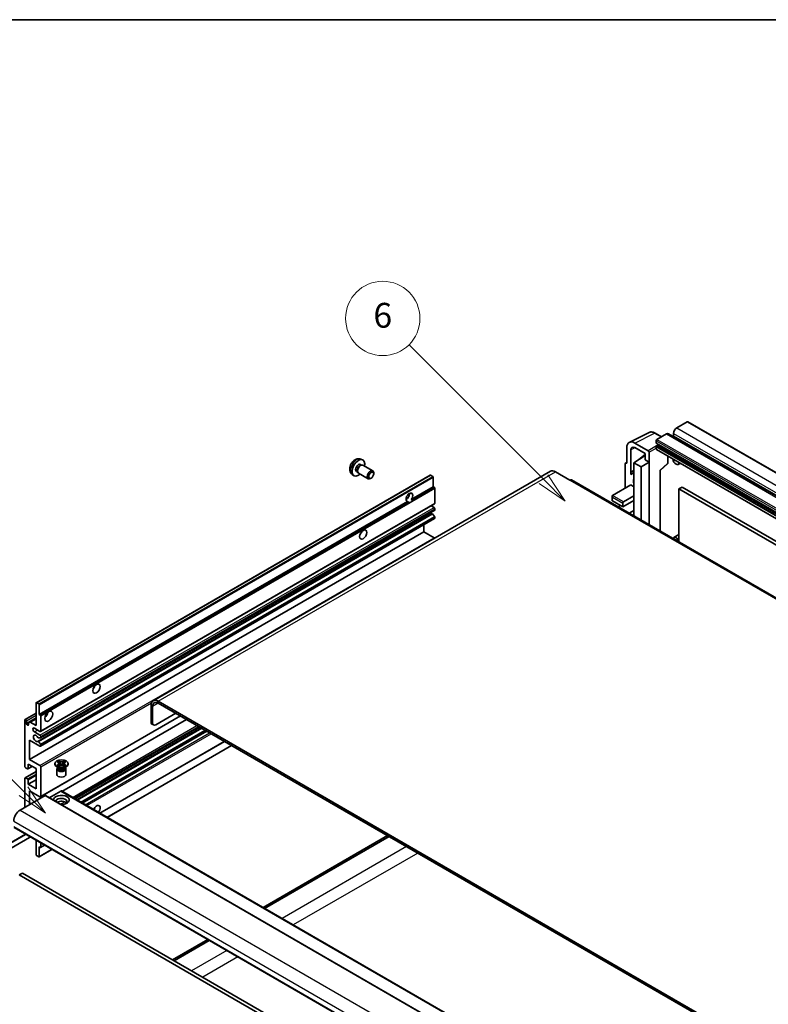
# Model space of a CAD drawing. Units: millimetres. Extents: x 13 to 12204, y 1 to 1546.
# Drawn here: x 212 to 544, y 1109 to 1546 of the extents above; entities that cross this region are included whole.
import ezdxf

# ---------------------------------------------------------------- set-up
doc = ezdxf.new("R2010")
doc.units = ezdxf.units.MM
for name, color, linetype, lineweight in [('Border (ISO)', 7, 'Continuous', 35), ('Visible (ISO)', 7, 'Continuous', 35), ('Visible Narrow (ISO)', 7, 'Continuous', 25)]:
    doc.layers.add(name, color=color, linetype=linetype, lineweight=lineweight)
doc.layers.add('Symbol (TK)', color=100, linetype='Continuous', lineweight=18, true_color=0x00ff3f)
doc.styles.add('Note Text (TK2)', font='MS PGothic.ttf')

# ---------------------------------------------------------------- blocks, each defined once
blk = doc.blocks.new('図面枠 tk図枠')
at = {"layer": 'Border (ISO)'}
blk.add_line((14.5, 289), (405.5, 289), dxfattribs=at)
blk = doc.blocks.new('バルーン7')
at = {"layer": 'Symbol (TK)', "color": 100, "true_color": 0x00ff40}
for p, q in [((92.904, 251.926), (82.049, 262.781)), ((92.904, 251.926), (94.672, 250.158)), ((94.672, 250.158), (93.258, 252.279)), ((92.551, 251.572), (94.672, 250.158))]:
    blk.add_line(p, q, dxfattribs=at)
at = {"layer": 'Symbol (TK)'}
blk.add_circle((79.936, 264.894), 3, dxfattribs=at)
at = {"layer": 'Symbol (TK)', "color": 7, "insert": (79.936, 264.888), "char_height": 2, "attachment_point": 5, "style": 'Note Text (TK2)'}
blk.add_mtext('6', dxfattribs=at)
blk = doc.blocks.new('バルーン11')
at = {"layer": 'Symbol (TK)', "color": 100, "true_color": 0x00ff40}
for p, q in [((50.928, 226.742), (34.332, 243.338)), ((50.928, 226.742), (52.696, 224.975)), ((52.696, 224.975), (51.281, 227.096)), ((50.574, 226.389), (52.696, 224.975))]:
    blk.add_line(p, q, dxfattribs=at)
at = {"layer": 'Symbol (TK)'}
blk.add_circle((32.219, 245.451), 3, dxfattribs=at)
at = {"layer": 'Symbol (TK)', "color": 7, "insert": (32.219, 245.434), "char_height": 2, "attachment_point": 5, "style": 'Note Text (TK2)'}
blk.add_mtext('4', dxfattribs=at)

msp = doc.modelspace()

# ---------------------------------------------------------------- linework, layer by layer
at = {"layer": 'Visible (ISO)'}
for p, q in [((508.1592, 1367.9068), (503.4923, 1365.2123)), ((508.4092, 1367.9315), (799.0301, 1200.1415)), ((482.4125, 1358.8139), (491.2121, 1363.2087)), ((496.6954, 1361.2881), (493.8546, 1362.9283)), ((494.3707, 1359.5377), (494.3707, 1358.5579)), ((498.8961, 1362.5587), (494.7242, 1360.15)), ((499.8961, 1362.6578), (790.517, 1194.8677)), ((502.0781, 1362.7628), (502.0781, 1361.783)), ((481.2892, 1356.4783), (481.2892, 1349.5356)), ((483.058, 1345.6549), (483.058, 1355.4546)), ((490.8353, 1355.0468), (484.8226, 1358.5183)), ((484.8247, 1356.4746), (489.4198, 1353.8216)), ((494.3707, 1356.8432), (494.3707, 1355.8634)), ((494.4328, 1358.4205), (785.0537, 1190.6305)), ((494.4742, 1355.6345), (785.0951, 1187.8445)), ((495.2192, 1357.5781), (494.5828, 1357.2107)), ((363.222, 1351.3738), (364.0141, 1351.0232)), ((484.4712, 1349.7397), (489.4198, 1353.0104)), ((486.717, 1351.252), (489.4198, 1353.4798)), ((486.7396, 1351.239), (486.717, 1351.252)), ((486.717, 1351.252), (486.717, 1351.224)), ((489.4198, 1353.8216), (489.4198, 1351.1076)), ((489.4198, 1351.1076), (491.1887, 1350.0864)), ((491.1887, 1350.0864), (491.1887, 1354.4348)), ((499.5239, 1349.6407), (499.5239, 1352.7191)), ((447.3961, 1345.9822), (270.973, 1244.1242)), ((361.2491, 1345.9483), (361.7723, 1345.6462)), ((363.0343, 1349.0404), (363.5575, 1348.7383)), ((363.3473, 1348.7265), (363.7134, 1348.7471)), ((364.1316, 1348.6548), (368.4948, 1346.1358)), ((480.5821, 1349.1278), (480.5821, 1338.5129)), ((480.8067, 1349.595), (481.2892, 1349.8359)), ((481.2892, 1349.5356), (481.2887, 1349.5358)), ((483.058, 1345.6549), (484.4712, 1346.3606)), ((483.0585, 1345.6546), (484.4712, 1346.3602)), ((484.4712, 1349.7397), (484.4712, 1335.0428)), ((487.6531, 1347.9026), (484.4712, 1349.7397)), ((487.6531, 1347.9026), (491.1887, 1350.0864)), ((487.6531, 1324.3232), (487.6531, 1347.9026)), ((491.1887, 1322.282), (491.1887, 1350.0864)), ((496.1101, 1346.2621), (499.3635, 1349.2738)), ((496.1118, 1346.2637), (496.1118, 1319.4396)), ((505.063, 1349.5211), (504.2095, 1349.0283)), ((219.0147, 1243.2834), (394.0236, 1344.3249)), ((359.3221, 1344.619), (360.0218, 1344.1083)), ((361.6774, 1345.8342), (361.8426, 1345.5068)), ((362.1316, 1345.1907), (366.4948, 1342.6717)), ((367.7983, 1342.9458), (367.4945, 1342.7705)), ((368.9091, 1344.8698), (368.909, 1345.2206)), ((395.1636, 1343.7385), (394.1736, 1344.31)), ((395.3757, 1339.1253), (395.3757, 1343.371)), ((449.6461, 1345.7593), (456.0101, 1342.0851)), ((739.2493, 1179.0642), (456.7601, 1342.1593)), ((483.0585, 1345.6546), (483.058, 1345.6549)), ((483.0585, 1344.4847), (483.0585, 1345.6546)), ((484.4712, 1345.4266), (483.5104, 1344.8719)), ((385.5899, 1333.4754), (395.3757, 1339.1253)), ((395.8707, 1338.8395), (395.3757, 1339.1253)), ((396.0828, 1331.7768), (396.0828, 1338.4721)), ((474.9252, 1335.2469), (483.0569, 1339.9417)), ((483.0569, 1339.9417), (484.4712, 1339.1253)), ((505.8611, 1338.9415), (504.4469, 1338.125)), ((504.4469, 1314.6274), (504.4469, 1338.125)), ((504.4469, 1338.125), (793.3, 1171.3556)), ((505.8611, 1338.9415), (794.7143, 1172.1721)), ((383.2845, 1333.5382), (383.6988, 1333.7775)), ((385.5899, 1333.4754), (386.0849, 1333.1897)), ((474.7788, 1334.9232), (474.7788, 1333.0015)), ((479.5214, 1330.1438), (484.4712, 1333.0015)), ((479.875, 1332.3892), (484.4712, 1335.0428)), ((484.4712, 1335.0428), (484.4712, 1333.0015)), ((484.4712, 1333.0015), (484.4712, 1328.5108)), ((220.3668, 1238.0838), (383.9483, 1332.5276)), ((220.9703, 1230.5064), (395.9793, 1331.5479)), ((221.0117, 1227.732), (396.0207, 1328.7734)), ((384.4433, 1332.2419), (383.9483, 1332.5276)), ((395.7293, 1329.9397), (394.4615, 1330.6716)), ((396.0828, 1328.9107), (396.0828, 1329.3273)), ((474.9252, 1332.7974), (479.5214, 1330.1438)), ((477.4859, 1330.1933), (478.4607, 1330.7562)), ((479.5214, 1330.1438), (479.5214, 1331.7768)), ((482.4356, 1327.3356), (484.4712, 1328.5108)), ((484.4712, 1328.5108), (484.4712, 1326.4696)), ((220.9703, 1223.9745), (395.9793, 1325.0159)), ((394.868, 1327.1774), (386.5241, 1322.3601)), ((395.9745, 1325.9538), (395.0742, 1327.0574)), ((396.0828, 1325.2448), (396.0828, 1325.6777)), ((484.2034, 1326.315), (484.4712, 1326.4696)), ((484.4712, 1326.4696), (484.4712, 1326.1604)), ((219.8114, 1226.1221), (386.4678, 1322.3413)), ((391.1331, 1319.1211), (391.1331, 1322.218)), ((216.1241, 1218.0796), (391.1331, 1319.1211)), ((395.7293, 1316.4675), (391.1331, 1319.1211)), ((504.4469, 1317.8583), (502.2095, 1316.5665)), ((218.9526, 1233.1848), (218.9526, 1243.1461)), ((219.1647, 1243.2686), (220.1546, 1242.697)), ((220.3668, 1242.3296), (220.3668, 1238.0838)), ((270.041, 1242.0642), (270.041, 1234.7158)), ((270.7481, 1241.656), (270.7481, 1234.3075)), ((568.4401, 1073.4577), (273.223, 1243.9013)), ((568.4401, 1072.6412), (273.223, 1243.0848)), ((214.1064, 1235.8632), (218.9526, 1238.6612)), ((220.3668, 1238.0838), (220.8617, 1237.798)), ((220.9703, 1201.5208), (283.0922, 1237.3869)), ((221.0739, 1237.4306), (221.0739, 1230.7353)), ((272.1623, 1233.491), (281.0012, 1238.5941)), ((214.0028, 1215.0178), (214.0028, 1235.6343)), ((214.7099, 1234.083), (218.9526, 1236.5325)), ((214.7099, 1235.2261), (214.7099, 1234.083)), ((215.6645, 1234.2667), (216.3716, 1234.6749)), ((215.6645, 1233.5318), (215.6645, 1234.2667)), ((216.3716, 1234.6749), (218.9526, 1236.165)), ((216.3716, 1234.6749), (218.9526, 1233.1848)), ((230.4956, 1203.9233), (285.7742, 1235.8384)), ((236.2616, 1200.5943), (291.5402, 1232.5094)), ((271.1623, 1233.3919), (270.4552, 1233.8002)), ((220.7203, 1230.5312), (218.2455, 1231.9601)), ((218.2455, 1230.3271), (220.7203, 1228.8982)), ((221.0739, 1228.2858), (221.0739, 1227.8693)), ((237.0414, 1200.1441), (292.32, 1232.0592)), ((239.4808, 1198.7357), (294.7594, 1230.6508)), ((216.1241, 1226.6528), (216.1241, 1218.0796)), ((220.7203, 1223.9992), (216.1241, 1226.6528)), ((220.0652, 1226.016), (220.9656, 1224.9123)), ((220.9678, 1227.7184), (220.0675, 1227.638)), ((221.0739, 1224.6362), (221.0739, 1224.2034)), ((247.3419, 1194.1971), (302.6205, 1226.1122)), ((250.5238, 1192.36), (305.8024, 1224.2751)), ((215.3549, 1213.9006), (217.2373, 1214.9875)), ((215.417, 1216.0384), (215.417, 1214.038)), ((218.9526, 1213.9972), (215.417, 1216.0384)), ((216.1241, 1218.0796), (220.7203, 1215.426)), ((227.3663, 1215.9567), (227.3663, 1216.2833)), ((228.3689, 1217.0658), (228.911, 1217.3788)), ((228.4231, 1217.0345), (228.3689, 1217.0658)), ((228.3689, 1215.5009), (228.4231, 1215.5322)), ((228.911, 1215.1879), (228.3689, 1215.5009)), ((228.3689, 1215.5009), (228.431, 1215.4925)), ((228.911, 1217.3788), (228.9652, 1217.3475)), ((228.911, 1217.3788), (228.9732, 1217.2987)), ((228.9652, 1215.2192), (228.911, 1215.1879)), ((228.985, 1215.4179), (229.3071, 1215.3745)), ((229.5272, 1216.5843), (230.2656, 1215.6323)), ((230.082, 1215.525), (230.2663, 1215.6314)), ((230.2663, 1215.6318), (230.2663, 1215.6314)), ((230.2663, 1215.6314), (230.4506, 1215.525)), ((230.267, 1215.6323), (231.0054, 1216.5843)), ((231.2255, 1215.3745), (231.5475, 1215.4179)), ((231.5594, 1217.2987), (231.6216, 1217.3788)), ((231.5673, 1217.3475), (231.6216, 1217.3788)), ((231.6216, 1215.1879), (231.5673, 1215.2192)), ((231.6216, 1217.3788), (232.1637, 1217.0658)), ((232.1637, 1215.5009), (231.6216, 1215.1879)), ((232.1015, 1215.4925), (232.1637, 1215.5009)), ((232.1637, 1217.0658), (232.1095, 1217.0345)), ((232.1095, 1215.5322), (232.1637, 1215.5009)), ((233.1663, 1215.9567), (233.1663, 1216.2833)), ((214.1064, 1209.9394), (218.9526, 1212.7374)), ((215.2049, 1213.9155), (214.3564, 1214.4054)), ((218.9526, 1205.0157), (218.9526, 1213.9972)), ((221.0739, 1214.8136), (221.0739, 1201.7497)), ((228.8521, 1214.4054), (228.2157, 1214.7728)), ((228.2663, 1213.8645), (228.2663, 1211.3844)), ((228.6105, 1214.4178), (228.5078, 1214.6041)), ((228.5288, 1214.5661), (228.5288, 1214.0788)), ((231.6805, 1214.4054), (232.3169, 1214.7728)), ((231.9221, 1214.4178), (232.0247, 1214.6041)), ((232.0038, 1214.5661), (232.0038, 1214.0788)), ((232.2663, 1213.8645), (232.2663, 1211.3844)), ((214.0028, 1196.8507), (214.0028, 1209.7105)), ((214.3564, 1209.9147), (215.2049, 1209.4248)), ((215.417, 1207.0569), (218.9526, 1209.0982)), ((215.417, 1209.0573), (215.417, 1207.0569)), ((215.417, 1207.0569), (218.9526, 1205.0157)), ((222.9831, 1202.0355), (211.8815, 1195.626)), ((216.1241, 1204.1992), (216.1241, 1198.0755)), ((220.7203, 1201.5456), (216.1241, 1204.1992)), ((223.1331, 1202.0503), (508.0971, 1037.5263)), ((230.0541, 1204.0767), (224.8387, 1201.0656)), ((230.2041, 1204.0916), (515.1682, 1039.5675)), ((209.2602, 1187.8197), (494.2242, 1023.2957)), ((375.0464, 1184.2971), (319.7678, 1152.382)), ((216.0327, 1183.3736), (200.3349, 1174.3105)), ((216.0827, 1183.8807), (216.0827, 1183.4602)), ((218.9526, 1175.8668), (218.9526, 1182.2238)), ((221.0117, 1178.9954), (222.778, 1180.0152)), ((221.0739, 1180.9991), (221.0739, 1179.1327)), ((320.4749, 1151.9737), (375.7535, 1183.8888)), ((220.3046, 1174.9129), (225.96, 1178.1781)), ((220.3668, 1179.296), (220.3668, 1175.0503)), ((220.8617, 1179.0103), (220.3668, 1179.296)), ((220.1546, 1174.9278), (219.1647, 1175.4993)), ((212.9422, 1167.661), (211.5279, 1166.8445)), ((211.5279, 1166.8445), (496.492, 1002.3204)), ((212.9422, 1167.661), (497.9062, 1003.1369)), ((295.204, 1138.2001), (279.587, 1129.1836)), ((280.2941, 1128.7753), (295.9111, 1137.7918))]:
    msp.add_line(p, q, dxfattribs=at)
for centre, radius, start in [((499.0239, 1349.6407), 0.5, 312.789481), ((215.9827, 1183.4602), 0.1, 300)]:
    msp.add_arc(centre, radius, start, 0, dxfattribs=at)
for centre, major_axis, ratio, start_param, end_param in [((508.1592, 1367.4985), (0.25, 0.433), 0.57735027, 0, 0.78539816), ((503.4923, 1363.5793), (-1, -1.7321), 0.57735027, 3.92699082, 5.49778714), ((484.8269, 1354.4308), (-2.503, 4.3354), 0.5766475, 5.49839613, 7.06797448), ((494.7242, 1359.7418), (-0.25, -0.433), 0.57735027, 3.92699082, 5.49778714), ((498.8961, 1360.9257), (1, 1.7321), 0.57735027, 0, 0.78539816), ((501.866, 1361.6606), (-0.15, -0.2598), 0.57735027, 1.15447238, 2.35619449), ((484.8269, 1354.4308), (-1.2515, 2.1677), 0.5766475, 5.49839613, 7.06797448), ((490.8349, 1354.6386), (0.25, -0.433), 0.5780539, 0.78600715, 2.3555855), ((494.5828, 1358.6803), (-0.15, -0.2598), 0.57735027, 5.49778714, 6.28318531), ((494.5828, 1356.9657), (-0.15, -0.2598), 0.57735027, 3.92699082, 5.49778714), ((494.7242, 1356.0676), (-0.25, -0.433), 0.57735027, 5.49778714, 6.28318531), ((495.2192, 1357.823), (-0.15, -0.2598), 0.57735027, 0.78539816, 1.99787491), ((362.1417, 1347.4943), (2, 3.4641), 0.57735027, 5.23598776, 10.47197551), ((503.2095, 1350.7603), (1, -1.7321), 0.57735027, 4.03073018, 6.96484411), ((362.1417, 1347.4943), (0.8926, 1.5461), 0.57735027, 0, 3.14159265), ((362.828, 1347.0981), (0.8926, 1.5461), 0.57735027, 0.36144194, 2.78015071), ((363.1316, 1346.9228), (1, 1.7321), 0.57735027, 0, 3.14159265), ((367.4948, 1344.4037), (1, 1.7321), 0.57735027, 5.49801994, 10.20994333), ((449.6461, 1342.0851), (-2.25, 3.8971), 0.57735027, 5.49778714, 6.28318531), ((481.2896, 1348.7183), (-0.5006, 0.8671), 0.5766475, 5.49839613, 7.06797448), ((495.6118, 1346.4822), (-0.4996, 0.2183), 0.0957488, 2.43291877, 3.09977496), ((394.1736, 1344.0651), (-0.15, 0.2598), 0.57735027, 5.49778714, 6.28318531), ((395.1636, 1343.4935), (-0.15, 0.2598), 0.57735027, 3.92699082, 5.49778714), ((456.0101, 1340.8603), (0.75, 1.299), 0.57735027, 0, 0.78539816), ((485.8854, 1340.7582), (-2.375, 4.1136), 0.57735027, 5.93239267, 6.4981299), ((485.8854, 1340.7582), (-1.125, 1.9486), 0.57735027, 0.30951591, 1.26128041), ((395.8707, 1338.5945), (-0.15, 0.2598), 0.57735027, 3.92699082, 5.49778714), ((384.7691, 1334.4304), (-1.05, -1.8187), 0.57735027, 1.37108371, 6.48289793), ((383.3549, 1335.2469), (1.05, 1.8187), 0.57735027, 3.88043833, 5.54433963), ((475.2788, 1334.6345), (0.3536, -0.6124), 0.57735027, 3.14159265, 4.71238898), ((475.2788, 1333.0015), (-0.5, 0), 0.57735027, 0, 0.78539816), ((385.4762, 1334.0221), (-1.05, -1.8187), 0.57735027, 0.56674497, 1.00405136), ((395.7293, 1329.5314), (-0.25, 0.433), 0.57735027, 3.92699082, 5.49778714), ((395.7293, 1331.9809), (0.25, -0.433), 0.57735027, 0, 0.78539816), ((395.8707, 1329.0332), (0.15, -0.2598), 0.57735027, 0, 0.78539816), ((479.875, 1331.9809), (0.25, 0.433), 0.57735027, 0.78539816, 2.35619449), ((393.9615, 1328.5108), (0.8105, -1.4038), 0.57735027, 5.23006303, 6.15634874), ((394.9703, 1326.9038), (-0.15, 0.2598), 0.57735027, 4.98615215, 6.00097029), ((395.8707, 1325.8002), (-0.15, 0.2598), 0.57735027, 3.92699082, 4.98615215), ((395.7293, 1325.4489), (0.25, -0.433), 0.57735027, 0, 0.78539816), ((385.6087, 1323.6883), (0.8, -1.3856), 0.57735027, 5.23755347, 6.21344694), ((362.1417, 1319.1211), (1.125, 1.9486), 0.57735027, 4.37255207, 5.05222589), ((395.7293, 1316.0592), (-0.25, 0.433), 0.57735027, 4.87426019, 5.49778714), ((503.2095, 1314.8345), (-1, 1.7321), 0.57735027, 4.43235133, 6.75269598), ((243.7013, 1250.7395), (1.125, 1.9486), 0.57735027, 4.37255207, 5.05222589), ((219.1647, 1243.0236), (-0.15, 0.2598), 0.57735027, 5.49778714, 7.06858347), ((220.1546, 1242.4521), (0.15, -0.2598), 0.57735027, 0.78539816, 2.35619449), ((273.223, 1240.2271), (-2.25, 3.8971), 0.57735027, 5.49778714, 7.06858347), ((273.223, 1240.2271), (-1.75, 3.0311), 0.57735027, 5.49778714, 7.06858347), ((220.8617, 1237.5531), (0.15, -0.2598), 0.57735027, 0.78539816, 2.35619449), ((222.4881, 1238.492), (1.25, 2.1651), 0.57735027, 4.15479015, 5.26998781), ((214.3564, 1235.4302), (-0.25, 0.433), 0.57735027, 3.92699082, 7.06858347), ((215.1872, 1233.8725), (0.3398, -0.5886), 0.57735027, 4.04450246, 6.95107183), ((271.4552, 1235.5322), (-1, -1.7321), 0.57735027, 5.49778714, 6.28318531), ((272.1623, 1235.124), (-1, -1.7321), 0.57735027, 5.49778714, 7.06858347), ((218.2455, 1231.1436), (-0.5, 0.866), 0.57735027, 5.49778714, 8.6393798), ((218.9526, 1227.4693), (-0.8, 1.3856), 0.57735027, 4.64831773, 9.48877222), ((220.7203, 1230.9395), (0.25, -0.433), 0.57735027, 5.49778714, 7.06858347), ((220.7203, 1228.49), (0.25, -0.433), 0.57735027, 0.78539816, 2.35619449), ((219.9614, 1227.9113), (0.15, -0.2598), 0.57735027, 4.64831773, 6.02138592), ((219.9614, 1225.8623), (-0.15, 0.2598), 0.57735027, 4.98615215, 6.34717957), ((220.7203, 1224.4075), (0.25, -0.433), 0.57735027, 5.49778714, 7.06858347), ((220.8617, 1224.7587), (0.15, -0.2598), 0.57735027, 0.78539816, 1.8445595), ((220.8617, 1227.9918), (0.15, -0.2598), 0.57735027, 6.02138592, 7.06858347), ((214.3564, 1214.8136), (-0.25, 0.433), 0.57735027, 0.78539816, 2.35619449), ((220.7203, 1215.0178), (0.25, -0.433), 0.57735027, 0.78539816, 2.35619449), ((230.2663, 1215.9567), (-2.9, 0), 0.57735027, 0, 3.14159265), ((215.2049, 1214.1605), (0.15, -0.2598), 0.57735027, 5.49778714, 7.06858347), ((230.2663, 1213.8645), (-2, 0), 0.57735027, 5.76506171, 9.94290156), ((230.2663, 1211.3844), (-2, 0), 0.57735027, 0, 3.14159265), ((230.2663, 1214.0788), (-1.7375, 0), 0.57735027, 0, 2.35619449), ((230.2663, 1214.7218), (1.7375, 0), 0.57735027, 3.44947975, 5.97529822), ((230.2663, 1215.2219), (-2, 0), 0.57735027, 0.78539816, 2.35619449), ((230.2663, 1214.0788), (1.7375, 0), 0.57735027, 5.49778714, 6.28318531), ((214.3564, 1209.5064), (-0.25, 0.433), 0.57735027, 5.49778714, 7.06858347), ((215.2049, 1209.1798), (0.15, -0.2598), 0.57735027, 0.78539816, 2.35619449), ((220.7203, 1201.9538), (0.25, -0.433), 0.57735027, 5.49778714, 7.06858347), ((222.9831, 1201.7905), (0.15, 0.2598), 0.57735027, 0, 0.78539816), ((230.2663, 1200.1167), (-3.5, 0), 0.57735027, 1.4859354, 6.36804624), ((230.0541, 1203.8318), (0.15, 0.2598), 0.57735027, 0, 0.78539816), ((230.2663, 1199.341), (2.55, 0), 0.57735027, 5.6701034, 9.38273142), ((230.2663, 1198.0755), (-2.55, 0), 0.57735027, 3.585875, 5.56675786), ((245.8226, 1195.626), (1.125, 1.9486), 0.57735027, 4.49839617, 8.06797444), ((211.8815, 1192.36), (-2, -3.4641), 0.57735027, 3.92699082, 5.49778714), ((243.7013, 1196.8507), (1.125, 1.9486), 0.57735027, 4.49839617, 5.05222589), ((219.1647, 1175.7443), (-0.15, 0.2598), 0.57735027, 0.78539816, 2.35619449), ((220.8617, 1179.2552), (0.15, -0.2598), 0.57735027, 5.49778714, 7.06858347), ((220.1546, 1175.1727), (0.15, -0.2598), 0.57735027, 5.49778714, 7.06858347)]:
    msp.add_ellipse(centre, major_axis=major_axis, ratio=ratio, start_param=start_param, end_param=end_param, dxfattribs=at)
for centre, major_axis in [((367.7985, 1344.2284), (0.7853, 1.3602)), ((364.263, 1317.8963), (-1.125, -1.9486)), ((245.8226, 1249.5148), (-1.125, -1.9486)), ((224.6094, 1237.2673), (-1.25, -2.1651)), ((230.2663, 1216.2833), (2.9, 0))]:
    msp.add_ellipse(centre, major_axis=major_axis, ratio=0.57735027, dxfattribs=at)
for points, knots in [([(493.8546, 1362.9283), (493.6767, 1363.031), (493.4966, 1363.1196), (493.1348, 1363.2653), (492.9529, 1363.3226), (492.5899, 1363.4025), (492.4087, 1363.4251), (492.051, 1363.432), (491.8744, 1363.4162), (491.5324, 1363.3433), (491.3671, 1363.2861), (491.2121, 1363.2087)], [-0.784789176, -0.784789176, -0.784789176, -0.784789176, -0.634804167, -0.634804167, -0.484819157, -0.484819157, -0.334834148, -0.334834148, -0.184849139, -0.184849139, -0.03486413, -0.03486413, -0.03486413, -0.03486413]), ([(363.222, 1351.3738), (362.9664, 1351.4869), (362.695, 1351.5517), (362.1341, 1351.5974), (361.8476, 1351.5679), (361.2439, 1351.4243), (360.9383, 1351.2902), (360.3071, 1350.9175), (359.9955, 1350.6593), (359.4249, 1350.0615), (359.1698, 1349.7177), (358.7449, 1348.9858), (358.5742, 1348.5986), (358.3306, 1347.7926), (358.2578, 1347.3736), (358.2537, 1346.5353), (358.3143, 1346.1129), (358.6135, 1345.3917), (358.8032, 1345.0906), (359.1443, 1344.7589), (359.2306, 1344.6859), (359.3221, 1344.619)], [0.84730152, 0.84730152, 0.84730152, 0.84730152, 1.05226137, 1.05226137, 1.28485125, 1.28485125, 1.58220865, 1.58220865, 1.9574686, 1.9574686, 2.35189349, 2.35189349, 2.74172985, 2.74172985, 3.13599765, 3.13599765, 3.51030353, 3.51030353, 3.78196582, 3.78196582, 3.86508746, 3.86508746, 3.86508746, 3.86508746]), ([(386.0849, 1333.1897), (386.1061, 1333.1774), (386.1227, 1333.158), (386.1431, 1333.1113), (386.1469, 1333.084), (386.146, 1333.026), (386.1378, 1332.9868), (386.103, 1332.8835), (386.0542, 1332.8045), (385.948, 1332.6697), (385.8754, 1332.5986), (385.7983, 1332.5343)], [-0.2570614387, -0.2570614387, -0.2570614387, -0.2570614387, -0.2480685903, -0.2480685903, -0.2390757418, -0.2390757418, -0.2277259033, -0.2277259033, -0.2025498125, -0.2025498125, -0.1716905209, -0.1716905209, -0.1716905209, -0.1716905209]), ([(385.1541, 1332.1624), (385.077, 1332.1376), (385.0004, 1332.1226), (384.8624, 1332.1164), (384.7849, 1332.1225), (384.681, 1332.1457), (384.641, 1332.1571), (384.5788, 1332.1787), (384.5484, 1332.1906), (384.4913, 1332.2161), (384.4644, 1332.2296), (384.4433, 1332.2419)], [-0.0853709179, -0.0853709179, -0.0853709179, -0.0853709179, -0.0545116262, -0.0545116262, -0.0293355354, -0.0293355354, -0.0179856969, -0.0179856969, -0.0089928485, -0.0089928485, 0, 0, 0, 0]), ([(386.4679, 1322.3413), (386.4826, 1322.3497), (386.5016, 1322.3563), (386.5238, 1322.3601), (386.524, 1322.3601), (386.5241, 1322.3601)], [0.15416741811, 0.15416741811, 0.15416741811, 0.15416741811, 0.16227985813, 0.16227985813, 0.1623400483, 0.1623400483, 0.1623400483, 0.1623400483]), ([(228.4231, 1217.0345), (228.5949, 1216.9353), (228.731, 1216.8175), (228.9171, 1216.5565), (228.9642, 1216.4157), (228.9598, 1216.1372), (228.9121, 1216.0023), (228.729, 1215.7475), (228.5937, 1215.6306), (228.4231, 1215.5322)], [0, 0, 0, 0, 0.072885793, 0.072885793, 0.146658287, 0.146658287, 0.217581823, 0.217581823, 0.289952455, 0.289952455, 0.289952455, 0.289952455]), ([(228.985, 1215.4179), (228.9236, 1215.4262), (228.8626, 1215.435), (228.7212, 1215.4549), (228.6651, 1215.4625), (228.5294, 1215.4799), (228.4816, 1215.4857), (228.431, 1215.4925)], [0, 0, 0, 0, 0.0306367579, 0.0306367579, 0.0633579056, 0.0633579056, 0.093091513, 0.093091513, 0.093091513, 0.093091513]), ([(228.9502, 1216.4033), (228.955, 1216.3962), (228.9608, 1216.388), (228.9745, 1216.3689), (228.9828, 1216.3577), (229.0028, 1216.3313), (229.0149, 1216.3157), (229.0474, 1216.2745), (229.0684, 1216.2487), (229.1313, 1216.1727), (229.1737, 1216.1228), (229.3286, 1215.9414), (229.4421, 1215.8119), (229.5848, 1215.6218), (229.6221, 1215.5692), (229.6621, 1215.5013), (229.6696, 1215.4879), (229.6767, 1215.4743)], [0.066291801, 0.066291801, 0.066291801, 0.066291801, 0.070187519, 0.070187519, 0.074729259, 0.074729259, 0.080731294, 0.080731294, 0.090656636, 0.090656636, 0.110328674, 0.110328674, 0.162837598, 0.162837598, 0.181946023, 0.181946023, 0.186576357, 0.186576357, 0.186576357, 0.186576357]), ([(231.5673, 1217.3475), (231.3956, 1217.2483), (231.1914, 1217.1698), (230.7394, 1217.0623), (230.4955, 1217.0351), (230.0132, 1217.0376), (229.7794, 1217.0652), (229.3382, 1217.1709), (229.1358, 1217.249), (228.9652, 1217.3475)], [0, 0, 0, 0, 0.072885793, 0.072885793, 0.146658287, 0.146658287, 0.217581823, 0.217581823, 0.289952455, 0.289952455, 0.289952455, 0.289952455]), ([(228.9652, 1215.2192), (229.137, 1215.3184), (229.3411, 1215.3969), (229.7932, 1215.5044), (230.037, 1215.5316), (230.5193, 1215.529), (230.7531, 1215.5015), (231.1943, 1215.3958), (231.3968, 1215.3177), (231.5673, 1215.2192)], [0, 0, 0, 0, 0.072885793, 0.072885793, 0.146658287, 0.146658287, 0.217581823, 0.217581823, 0.289952455, 0.289952455, 0.289952455, 0.289952455]), ([(229.5272, 1216.5843), (229.4657, 1216.6636), (229.4074, 1216.7412), (229.2698, 1216.9222), (229.2139, 1216.9945), (229.0744, 1217.1708), (229.0237, 1217.2335), (228.9732, 1217.2987)], [0, 0, 0, 0, 0.0306367579, 0.0306367579, 0.0633579056, 0.0633579056, 0.093091513, 0.093091513, 0.093091513, 0.093091513]), ([(230.2663, 1215.6318), (230.2662, 1215.6318), (230.2662, 1215.6318), (230.2661, 1215.6318), (230.2661, 1215.6319), (230.2659, 1215.6319), (230.2659, 1215.632), (230.2658, 1215.6321), (230.2658, 1215.6321), (230.2657, 1215.6321), (230.2657, 1215.6322), (230.2656, 1215.6322), (230.2656, 1215.6322), (230.2656, 1215.6322), (230.2656, 1215.6322), (230.2656, 1215.6323), (230.2656, 1215.6323), (230.2656, 1215.6323), (230.2656, 1215.6323), (230.2656, 1215.6323), (230.2656, 1215.6323), (230.2656, 1215.6323)], [0.0000813589658, 0.0000813589658, 0.0000813589658, 0.0000813589658, 0.0000886547804, 0.0000886547804, 0.0001116313423, 0.0001116313423, 0.0001345645454, 0.0001345645454, 0.0001458173852, 0.0001458173852, 0.0001568303456, 0.0001568303456, 0.000162226718, 0.000162226718, 0.0001648942266, 0.0001648942266, 0.0001675401949, 0.0001675401949, 0.0001688548644, 0.0001688548644, 0.0001712783269, 0.0001712783269, 0.0001712783269, 0.0001712783269]), ([(230.267, 1215.6323), (230.267, 1215.6323), (230.267, 1215.6323), (230.2669, 1215.6322), (230.2669, 1215.6322), (230.2669, 1215.6322), (230.2669, 1215.6322), (230.2669, 1215.6322), (230.2668, 1215.6321), (230.2668, 1215.6321), (230.2668, 1215.6321), (230.2667, 1215.632), (230.2667, 1215.632), (230.2666, 1215.6319), (230.2665, 1215.6319), (230.2664, 1215.6318), (230.2663, 1215.6318), (230.2663, 1215.6318)], [0, 0, 0, 0, 0.0000052612573, 0.0000052612573, 0.0000106101267, 0.0000106101267, 0.0000160401592, 0.0000160401592, 0.0000215441929, 0.0000215441929, 0.0000327423002, 0.0000327423002, 0.0000441350315, 0.0000441350315, 0.0000671979136, 0.0000671979136, 0.0000901023593, 0.0000901023593, 0.0000901023593, 0.0000901023593]), ([(230.8559, 1215.4743), (230.8562, 1215.475), (230.8565, 1215.4756), (230.872, 1215.5051), (230.8892, 1215.5335), (230.9384, 1215.6091), (230.9724, 1215.6553), (231.0829, 1215.7992), (231.163, 1215.8935), (231.3011, 1216.0554), (231.3595, 1216.1231), (231.4387, 1216.2179), (231.4603, 1216.2441), (231.4955, 1216.2876), (231.5093, 1216.305), (231.5364, 1216.3399), (231.5499, 1216.3578), (231.5676, 1216.3822), (231.5732, 1216.3901), (231.5795, 1216.3992), (231.5809, 1216.4013), (231.5823, 1216.4033)], [0.018093213, 0.018093213, 0.018093213, 0.018093213, 0.018320555, 0.018320555, 0.028222973, 0.028222973, 0.045383463, 0.045383463, 0.082990685, 0.082990685, 0.109990992, 0.109990992, 0.120123365, 0.120123365, 0.126810052, 0.126810052, 0.133730941, 0.133730941, 0.137307073, 0.137307073, 0.138410721, 0.138410721, 0.138410721, 0.138410721]), ([(231.5594, 1217.2987), (231.5034, 1217.2265), (231.4448, 1217.1544), (231.2964, 1216.966), (231.244, 1216.8977), (231.1101, 1216.7212), (231.0597, 1216.6544), (231.0054, 1216.5843)], [0, 0, 0, 0, 0.0279076229, 0.0279076229, 0.0541181619, 0.0541181619, 0.0746286333, 0.0746286333, 0.0746286333, 0.0746286333]), ([(232.1015, 1215.4925), (232.0455, 1215.485), (231.9906, 1215.4784), (231.8454, 1215.4595), (231.7922, 1215.4522), (231.6542, 1215.4327), (231.6018, 1215.4252), (231.5475, 1215.4179)], [0, 0, 0, 0, 0.0279076229, 0.0279076229, 0.0541181619, 0.0541181619, 0.0746286333, 0.0746286333, 0.0746286333, 0.0746286333]), ([(232.1095, 1215.5322), (231.9377, 1215.6313), (231.8016, 1215.7492), (231.6155, 1216.0102), (231.5684, 1216.151), (231.5728, 1216.4294), (231.6204, 1216.5644), (231.8035, 1216.8191), (231.9389, 1216.936), (232.1095, 1217.0345)], [0, 0, 0, 0, 0.072885793, 0.072885793, 0.146658287, 0.146658287, 0.217581823, 0.217581823, 0.289952455, 0.289952455, 0.289952455, 0.289952455])]:
    msp.add_open_spline(points, degree=3, knots=knots, dxfattribs=at)
at = {"layer": 'Visible Narrow (ISO)'}
for p, q in [((508.1592, 1367.9068), (798.7801, 1200.1167)), ((503.4923, 1365.2123), (794.1132, 1197.4223)), ((484.8226, 1358.5183), (493.6169, 1362.9104)), ((493.6169, 1362.9104), (496.5611, 1361.2106)), ((494.3707, 1359.5377), (784.9915, 1191.7476)), ((494.7242, 1360.15), (785.3451, 1192.36)), ((498.8961, 1362.5587), (789.517, 1194.7687)), ((502.0781, 1362.7628), (792.699, 1194.9728)), ((502.0781, 1361.783), (792.699, 1193.993)), ((484.9526, 1356.4007), (483.058, 1355.4546)), ((494.5732, 1357.2049), (490.8353, 1355.0468)), ((491.1887, 1354.4348), (494.3707, 1356.2719)), ((494.3707, 1358.5579), (784.9915, 1190.7678)), ((494.3707, 1356.8432), (784.9915, 1189.0532)), ((494.3707, 1355.8634), (784.9915, 1188.0734)), ((494.5828, 1357.2107), (785.2037, 1189.4206)), ((495.2192, 1357.5781), (785.8401, 1189.788)), ((499.3895, 1352.7967), (499.3895, 1349.4438)), ((481.2887, 1349.5358), (481.2892, 1349.536)), ((495.9775, 1346.2854), (499.3895, 1349.4438)), ((495.9775, 1346.2854), (495.9775, 1319.5172)), ((219.1647, 1243.2686), (394.1736, 1344.31)), ((220.1546, 1242.697), (395.1636, 1343.7385)), ((220.3668, 1242.3296), (395.3757, 1343.371)), ((273.223, 1243.9013), (449.6461, 1345.7593)), ((456.0101, 1342.0851), (738.4993, 1178.9899)), ((385.7983, 1332.5343), (396.0828, 1338.4721)), ((386.0849, 1333.1897), (395.8707, 1338.8395)), ((479.875, 1332.3892), (474.9252, 1335.2469)), ((474.9252, 1334.4304), (479.5214, 1331.7768)), ((474.9252, 1332.7974), (474.9252, 1334.4304)), ((220.7203, 1228.8982), (395.7293, 1329.9397)), ((220.8617, 1237.798), (384.4433, 1332.2419)), ((221.0739, 1237.4306), (385.1541, 1332.1624)), ((221.0739, 1230.7353), (396.0828, 1331.7768)), ((221.0739, 1228.2858), (396.0828, 1329.3273)), ((221.0739, 1227.8693), (396.0828, 1328.9107)), ((220.0652, 1226.016), (395.0742, 1327.0574)), ((220.9656, 1224.9123), (395.9745, 1325.9538)), ((221.0739, 1224.6362), (396.0828, 1325.6777)), ((221.0739, 1224.2034), (396.0828, 1325.2448)), ((220.7203, 1215.426), (395.7293, 1316.4675)), ((221.0739, 1214.8136), (270.2259, 1243.1916)), ((270.7481, 1241.656), (270.041, 1242.0642)), ((273.223, 1243.0848), (270.7481, 1241.656)), ((273.223, 1243.0848), (273.223, 1243.9013)), ((214.7099, 1235.2261), (218.9526, 1237.6756)), ((221.0739, 1201.7497), (282.9457, 1237.4714)), ((235.0918, 1201.2697), (290.3703, 1233.1848)), ((235.7989, 1200.8615), (291.0775, 1232.7766)), ((236.1738, 1200.645), (291.4523, 1232.5601)), ((270.7481, 1234.3075), (270.041, 1234.7158)), ((218.2455, 1230.3271), (219.6597, 1231.1436)), ((237.2638, 1200.0157), (292.5424, 1231.9308)), ((238.6839, 1199.1958), (293.9625, 1231.1109)), ((238.9736, 1199.0285), (294.2522, 1230.9436)), ((239.3344, 1198.8202), (294.613, 1230.7353)), ((240.7486, 1198.0037), (296.0272, 1229.9188)), ((241.4557, 1197.5955), (296.7343, 1229.5106)), ((247.254, 1194.2478), (302.5326, 1226.1629)), ((250.436, 1192.4107), (305.7146, 1224.3258)), ((215.417, 1214.038), (217.1494, 1215.0382)), ((214.3564, 1209.9147), (218.9526, 1212.5683)), ((215.2049, 1209.4248), (218.9526, 1211.5885)), ((215.417, 1209.0573), (218.9526, 1211.0986)), ((222.9831, 1202.0355), (507.9471, 1037.5114)), ((230.0541, 1204.0767), (515.0182, 1039.5527)), ((229.7885, 1198.2078), (231.6808, 1199.3004)), ((231.1128, 1198.156), (232.3879, 1198.8922)), ((211.8815, 1195.626), (496.8455, 1031.1019)), ((209.0531, 1190.727), (494.0171, 1026.2029)), ((214.3463, 1184.8832), (200.2849, 1176.7649)), ((200.3557, 1176.6424), (214.4877, 1184.8016)), ((209.0531, 1188.2775), (494.0171, 1023.7534)), ((216.0534, 1183.4194), (200.3557, 1174.3562)), ((216.0534, 1183.8976), (216.0534, 1183.4194)), ((221.0739, 1179.1327), (222.6902, 1180.0659)), ((220.3668, 1175.0503), (225.8722, 1178.2288)), ((383.5317, 1179.3981), (328.2531, 1147.483)), ((388.4814, 1176.5404), (333.2028, 1144.6253)), ((303.6893, 1133.3011), (288.0722, 1124.2846)), ((308.639, 1130.4433), (293.022, 1121.4269))]:
    msp.add_line(p, q, dxfattribs=at)
for centre, major_axis, ratio, start_param, end_param in [((493.6085, 1358.8166), (-2.4763, 4.3494), 0.57677384, 5.50187364, 6.25179868), ((493.6046, 1362.4953), (0.25, 0.433), 0.57735027, 0, 0.75049158), ((361.3929, 1347.9267), (-1.9537, -3.3839), 0.57735027, 3.20349601, 6.22128195), ((499.0239, 1349.6407), (0.3397, -0.3669), 0.43528024, 0, 0.66685618), ((499.0239, 1349.6407), (0.5, 0), 0.57735027, 5.53269373, 6.28318531), ((215.9827, 1183.4602), (0.05, -0.0866), 0.57735027, 0, 0.78539816), ((215.9827, 1183.4602), (0.1, 0), 0.57735027, 5.49778714, 6.28318531)]:
    msp.add_ellipse(centre, major_axis=major_axis, ratio=ratio, start_param=start_param, end_param=end_param, dxfattribs=at)
for points in [[(228.4231, 1215.5322), (228.4231, 1215.5174), (228.4258, 1215.5042), (228.431, 1215.4925)], [(228.9652, 1217.3475), (228.9652, 1217.3328), (228.9679, 1217.3164), (228.9732, 1217.2987)], [(231.5594, 1217.2987), (231.5646, 1217.3164), (231.5673, 1217.3328), (231.5673, 1217.3475)], [(232.1015, 1215.4925), (232.1067, 1215.5042), (232.1095, 1215.5174), (232.1095, 1215.5322)]]:
    msp.add_open_spline(points, degree=3, dxfattribs=at)
for points, knots in [([(228.985, 1215.4179), (229.0143, 1215.4202), (229.0438, 1215.4226), (229.1667, 1215.4328), (229.2602, 1215.4405), (229.4127, 1215.4463), (229.4748, 1215.4462), (229.5285, 1215.4412)], [0.0131561284, 0.0131561284, 0.0131561284, 0.0131561284, 0.0185155629, 0.0185155629, 0.0355041993, 0.0355041993, 0.0487329128, 0.0487329128, 0.0487329128, 0.0487329128]), ([(229.5272, 1216.5843), (229.5564, 1216.5529), (229.5859, 1216.5213), (229.7088, 1216.3895), (229.8023, 1216.2893), (229.9738, 1216.0978), (230.0518, 1216.0065), (230.1769, 1215.8418), (230.224, 1215.7683), (230.2593, 1215.6798), (230.2655, 1215.6543), (230.2656, 1215.6323)], [0.0131561284, 0.0131561284, 0.0131561284, 0.0131561284, 0.0185155629, 0.0185155629, 0.0355041993, 0.0355041993, 0.0524928356, 0.0524928356, 0.069481472, 0.069481472, 0.0775447191, 0.0775447191, 0.0775447191, 0.0775447191]), ([(230.267, 1215.6323), (230.2671, 1215.6543), (230.2732, 1215.6798), (230.3085, 1215.7683), (230.3556, 1215.8418), (230.4807, 1216.0065), (230.5588, 1216.0978), (230.7302, 1216.2893), (230.8237, 1216.3895), (230.9466, 1216.5213), (230.9761, 1216.5529), (231.0054, 1216.5843)], [-0.0775447191, -0.0775447191, -0.0775447191, -0.0775447191, -0.069481472, -0.069481472, -0.0524928356, -0.0524928356, -0.0355041993, -0.0355041993, -0.0185155629, -0.0185155629, -0.0131561284, -0.0131561284, -0.0131561284, -0.0131561284]), ([(231.004, 1215.4412), (231.0578, 1215.4462), (231.1198, 1215.4463), (231.2723, 1215.4405), (231.3658, 1215.4328), (231.4888, 1215.4226), (231.5182, 1215.4202), (231.5475, 1215.4179)], [-0.0487329128, -0.0487329128, -0.0487329128, -0.0487329128, -0.0355041993, -0.0355041993, -0.0185155629, -0.0185155629, -0.0131561284, -0.0131561284, -0.0131561284, -0.0131561284])]:
    msp.add_open_spline(points, degree=3, knots=knots, dxfattribs=at)

# ---------------------------------------------------------------- block references
at = {"xscale": 5.5, "yscale": 5.5, "zscale": 5.5}
msp.add_blockref('図面枠 tk図枠', (-66.6996, -43.0944), dxfattribs=at)
at = {"layer": 'Symbol (TK)', "xscale": 5.5, "yscale": 5.5, "zscale": 5.5}
for name in ['バルーン7', 'バルーン11']:
    msp.add_blockref(name, (-66.6996, -43.0944), dxfattribs=at)

doc.saveas('drawing.dxf')
